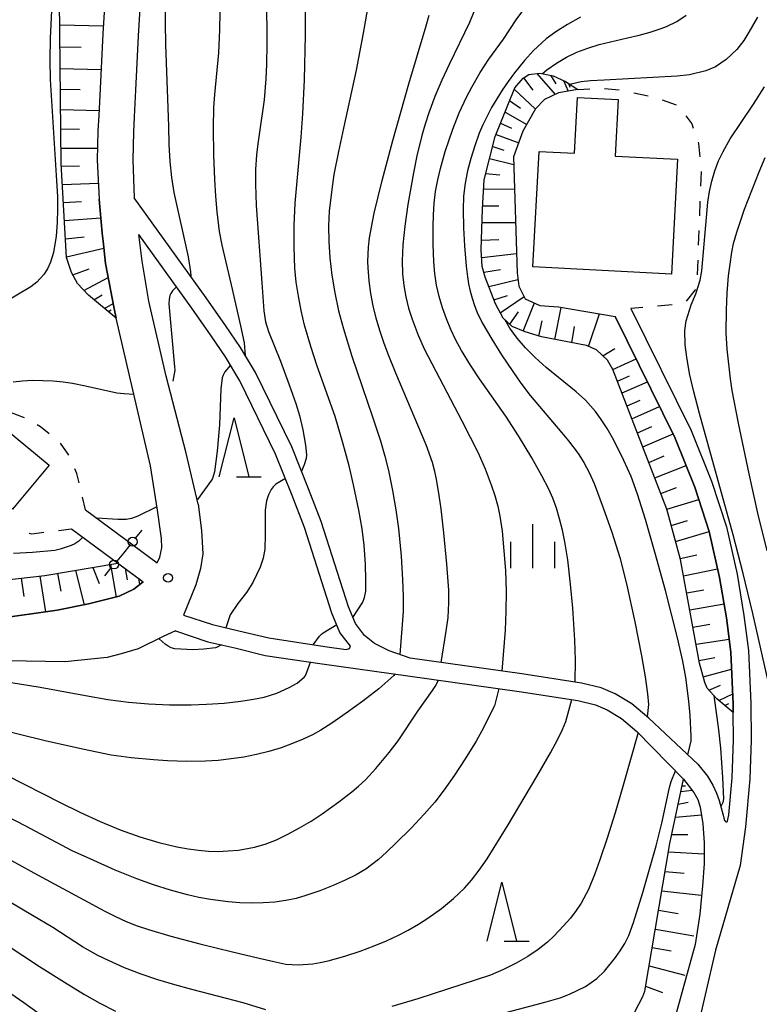
# Model space of a CAD drawing. Units: metres. Extents: x -48055 to -45747, y -126091 to -124373.
# Drawn here: x -47826 to -47763, y -124883 to -124799 of the extents above; entities that cross this region are included whole.
import ezdxf

# ---------------------------------------------------------------- set-up
doc = ezdxf.new("R2010")
doc.units = ezdxf.units.M
doc.header["$LTSCALE"] = 2.5
doc.layers.get('0').update_dxf_attribs({"linetype": 'CONTINUOUS'})
for name, color, linetype in [('2101000', 7, 'CONTINUOUS'), ('3001000', 7, 'CONTINUOUS'), ('4207000', 7, 'CONTINUOUS'), ('6101110', 7, 'CONTINUOUS'), ('6101120', 7, 'CONTINUOUS'), ('6101990', 7, 'CONTINUOUS'), ('6301000', 7, 'CONTINUOUS'), ('6332000', 7, 'CONTINUOUS'), ('6334000', 7, 'CONTINUOUS'), ('7101000', 7, 'CONTINUOUS'), ('7102000', 7, 'CONTINUOUS'), ('7312000', 7, 'CONTINUOUS')]:
    doc.layers.add(name, color=color, linetype=linetype)

# ---------------------------------------------------------------- blocks, each defined once
blk = doc.blocks.new('633200')
at = {"color": 0, "linetype": 'ByBlock', "lineweight": -2}
for points in [[(-0.5, -1), (0, 1), (0.5, -1)], [(0.08, -1), (0.92, -1)]]:
    blk.add_lwpolyline(points, dxfattribs=at)
blk = doc.blocks.new('633400')
at = {"color": 0, "linetype": 'ByBlock', "lineweight": -2}
for points in [[(0, -0.75), (0, 0.75)], [(-0.75, -0.75), (-0.75, 0.15)], [(0.75, -0.75), (0.75, 0.15)]]:
    blk.add_lwpolyline(points, dxfattribs=at)
blk = doc.blocks.new('731200')
at = {"color": 0, "linetype": 'ByBlock', "lineweight": -2}
blk.add_circle((0, 0), 0.15, dxfattribs=at)
blk = doc.blocks.new('420700')
at = {"color": 0, "linetype": 'ByBlock', "lineweight": -2}
for points in [[(0, 0.65), (0, 1)], [(0, 0.35), (0, 0), (0, -0.35)], [(0, -1), (0, -0.65)]]:
    blk.add_lwpolyline(points, dxfattribs=at)
for centre in [(0, 0.5), (0, -0.5)]:
    blk.add_circle(centre, 0.15, dxfattribs=at)

msp = doc.modelspace()

# ---------------------------------------------------------------- linework, layer by layer
at = {"layer": '2101000', "flags": 128}
for points in [[(-47819.263, -124773.984), (-47818.866, -124777.668), (-47818.598, -124780.914), (-47818.454, -124784.196), (-47818.382, -124788.052), (-47818.426, -124792.214), (-47818.483, -124796.258), (-47818.715, -124800.383), (-47818.952, -124804.99), (-47819.068, -124807.272), (-47819.135, -124808.577), (-47819.19, -124811.058), (-47819.041, -124814.37)], [(-47815.454, -124784.256), (-47815.382, -124788.039), (-47815.427, -124792.251), (-47815.484, -124796.363), (-47815.719, -124800.544), (-47815.955, -124805.144), (-47816.071, -124807.402), (-47816.137, -124808.687), (-47816.188, -124811.037), (-47816.071, -124814.268)], [(-47818.696, -124817.912), (-47818.768, -124817.239), (-47819.041, -124814.37)], [(-47792.699, -124853.222), (-47794.487, -124852.612), (-47795.734, -124851.98), (-47796.556, -124851.312), (-47797.341, -124850.287), (-47797.922, -124848.887), (-47800.241, -124841.659), (-47801.3, -124838.892), (-47802.733, -124835.341), (-47805.8, -124829.037), (-47807.063, -124826.919), (-47808.326, -124825.075), (-47809.964, -124822.719), (-47816.071, -124814.268)], [(-47798.118, -124852.48), (-47797.835, -124852.407), (-47797.747, -124852.224), (-47798.651, -124851.043), (-47799.331, -124849.404), (-47801.657, -124842.157), (-47802.696, -124839.441), (-47804.105, -124835.951), (-47807.121, -124829.751), (-47808.327, -124827.728), (-47809.561, -124825.927), (-47811.188, -124823.586), (-47815.689, -124817.358)], [(-47810.643, -124840.176), (-47811.675, -124835.881), (-47813.372, -124829.348), (-47814.841, -124823.01), (-47815.392, -124819.629), (-47815.689, -124817.358)], [(-47814.11, -124845.144), (-47813.898, -124844.68), (-47813.716, -124843.895), (-47813.752, -124843.084), (-47814.105, -124840.69), (-47814.689, -124836.95), (-47817.59, -124824.438), (-47817.778, -124823.625), (-47818.495, -124819.8), (-47818.696, -124817.912)], [(-47774.01, -124823.63), (-47768.916, -124833.939), (-47767.195, -124838.239), (-47765.927, -124842.116), (-47765.029, -124846.12), (-47764.444, -124849.606), (-47764.067, -124852.586), (-47763.856, -124857.076), (-47763.83, -124860.155), (-47763.931, -124863.449), (-47764.322, -124867.498), (-47764.766, -124870.775), (-47766.847, -124877.938), (-47768.606, -124885.499)], [(-47768.36, -124862.202), (-47767.533, -124863.208), (-47767.077, -124863.984), (-47766.762, -124864.662), (-47766.545, -124865.278), (-47766.206, -124866.507), (-47766.111, -124866.877), (-47766.076, -124866.958), (-47766.046, -124866.998), (-47766.01, -124867.04), (-47765.963, -124867.071), (-47765.927, -124867.082), (-47765.902, -124867.084), (-47765.878, -124867.08), (-47765.856, -124867.063), (-47765.834, -124867.02), (-47765.803, -124866.896), (-47765.732, -124866.491), (-47765.428, -124863.353), (-47765.33, -124860.138), (-47765.35, -124857.824), (-47765.355, -124857.118), (-47765.563, -124852.716), (-47765.929, -124849.824), (-47766.502, -124846.409), (-47767.375, -124842.514), (-47768.606, -124838.751), (-47770.287, -124834.551), (-47775.355, -124824.294)], [(-47820.201, -124840.66), (-47814.11, -124845.144)], [(-47810.643, -124840.176), (-47810.357, -124842.413), (-47810.252, -124844.395), (-47810.447, -124845.649), (-47810.842, -124847.018), (-47811.887, -124849.583), (-47809.426, -124850.387), (-47807.207, -124850.9), (-47804.681, -124851.514), (-47799.936, -124852.231), (-47798.118, -124852.48)], [(-47821.389, -124842.274), (-47815.296, -124846.76)], [(-47827.771, -124849.906), (-47822.577, -124849.171), (-47819.927, -124848.634), (-47817.346, -124847.991), (-47816.1, -124847.383), (-47815.296, -124846.76)], [(-47812.578, -124850.915), (-47813.604, -124851.395), (-47815.729, -124852.432), (-47817.182, -124852.871), (-47818.366, -124853.158), (-47821.936, -124853.524), (-47831.814, -124853.367)], [(-47812.578, -124850.915), (-47809.829, -124851.833), (-47807.553, -124852.36), (-47804.971, -124852.987), (-47800.15, -124853.716), (-47792.906, -124854.708), (-47783.461, -124856.047), (-47778.503, -124856.803), (-47777.015, -124857.167), (-47776.033, -124857.588), (-47774.82, -124858.329), (-47773.505, -124859.425), (-47769.57, -124863.461)], [(-47768.36, -124862.202), (-47772.51, -124858.301), (-47773.944, -124857.106), (-47775.343, -124856.252), (-47776.538, -124855.74), (-47778.211, -124855.33), (-47783.243, -124854.563), (-47792.699, -124853.222)], [(-47769.57, -124863.461), (-47768.681, -124864.587), (-47768.357, -124865.199), (-47768.162, -124865.831), (-47768.024, -124866.559), (-47767.924, -124867.265)], [(-47767.924, -124867.265), (-47767.816, -124868.858), (-47767.816, -124870.631), (-47767.94, -124872.505), (-47768.18, -124874.903), (-47768.586, -124877.473), (-47770.653, -124885.03)]]:
    msp.add_lwpolyline(points, dxfattribs=at)
at = {"layer": '3001000', "flags": 128}
for points in [[(-47770.586, -124820.708), (-47782.321, -124820.105), (-47781.795, -124810.323), (-47778.783, -124810.486), (-47778.528, -124805.755), (-47775.089, -124805.94), (-47775.347, -124810.736), (-47770.063, -124810.991)], [(-47827.045, -124833.761), (-47823.268, -124836.878), (-47826.358, -124840.621), (-47830.134, -124837.504)]]:
    msp.add_lwpolyline(points, close=True, dxfattribs=at)
at = {"layer": '6101110', "flags": 128}
for points in [[(-47817.59, -124824.438), (-47819.943, -124822.504), (-47820.872, -124821.515), (-47821.375, -124820.575), (-47821.79, -124819.299), (-47822.25, -124811.339), (-47822.457, -124791.933), (-47822.359, -124781.144), (-47822.118, -124779.285), (-47821.702, -124777.326), (-47820.783, -124775.785), (-47819.263, -124773.984)], [(-47765.35, -124857.824), (-47766.736, -124856.68), (-47767.564, -124855.771), (-47767.769, -124855.289), (-47768.198, -124853.636), (-47769.811, -124844.886), (-47770.98, -124840.607), (-47775.532, -124828.776), (-47776.001, -124827.997), (-47776.92, -124827.131), (-47777.779, -124826.761), (-47781.592, -124826.025), (-47782.98, -124825.599), (-47784.064, -124825.145), (-47784.836, -124824.436), (-47785.478, -124823.238), (-47786.349, -124820.971), (-47786.596, -124820.069), (-47786.688, -124818.645), (-47786.583, -124815.179), (-47786.452, -124812.735), (-47785.494, -124809.05), (-47783.855, -124804.95), (-47783.134, -124804.116), (-47782.656, -124803.827), (-47781.725, -124803.697), (-47780.601, -124803.915), (-47779.543, -124804.393), (-47778.503, -124805.09)], [(-47831.122, -124847.082), (-47823.64, -124846.236), (-47817.44, -124845.181), (-47815.296, -124846.76)], [(-47827.021, -124884.033), (-47823.671, -124886.493), (-47821.207, -124888.322), (-47818.709, -124890.038), (-47815.389, -124891.866), (-47811.573, -124893.039), (-47808.48, -124893.089), (-47806.365, -124892.885), (-47802.979, -124891.953), (-47789.247, -124887.582), (-47784.84, -124886.394), (-47777.59, -124885.489), (-47776.101, -124885.143), (-47775.224, -124884.773), (-47774.408, -124884.202), (-47774.018, -124883.803), (-47772.997, -124881.881), (-47772.838, -124881.417), (-47770.71, -124868.919), (-47769.57, -124863.461)]]:
    msp.add_lwpolyline(points, dxfattribs=at)
at = {"layer": '6101120', "flags": 128}
for points in [[(-47819.263, -124773.984), (-47818.866, -124777.668), (-47818.598, -124780.914), (-47818.454, -124784.196), (-47818.382, -124788.052), (-47818.426, -124792.214), (-47818.483, -124796.258), (-47818.715, -124800.383), (-47818.952, -124804.99), (-47819.068, -124807.272), (-47819.135, -124808.577), (-47819.19, -124811.058), (-47819.041, -124814.37), (-47818.768, -124817.239), (-47818.696, -124817.912), (-47818.495, -124819.8), (-47817.778, -124823.625), (-47817.59, -124824.438)], [(-47778.503, -124805.09), (-47780.151, -124805.365), (-47781.322, -124805.943), (-47782.099, -124806.707), (-47783.151, -124808.597), (-47783.946, -124810.779), (-47783.649, -124820.607), (-47783.514, -124821.726), (-47782.961, -124822.797), (-47781.728, -124823.361), (-47780.149, -124823.489), (-47775.355, -124824.294), (-47770.287, -124834.551), (-47768.606, -124838.751), (-47767.375, -124842.514), (-47766.502, -124846.409), (-47765.929, -124849.824), (-47765.563, -124852.716), (-47765.355, -124857.118), (-47765.35, -124857.824)], [(-47815.296, -124846.76), (-47816.1, -124847.383), (-47817.346, -124847.991), (-47819.927, -124848.634), (-47822.577, -124849.171), (-47827.771, -124849.906)], [(-47769.57, -124863.461), (-47768.681, -124864.587), (-47768.357, -124865.199), (-47768.162, -124865.831), (-47768.024, -124866.559), (-47767.924, -124867.265), (-47767.816, -124868.858), (-47767.816, -124870.631), (-47767.94, -124872.505), (-47768.18, -124874.903), (-47768.586, -124877.473), (-47770.653, -124885.03)]]:
    msp.add_lwpolyline(points, dxfattribs=at)
at = {"layer": '6101990', "flags": 128}
for points in [[(-47822.375, -124799.619), (-47818.677, -124799.703)], [(-47822.356, -124801.469), (-47820.565, -124801.507)], [(-47822.336, -124803.318), (-47818.869, -124803.389)], [(-47781.967, -124803.731), (-47780.432, -124805.504)], [(-47780.814, -124803.874), (-47780.359, -124804.599)], [(-47783.111, -124804.102), (-47782.324, -124805.129)], [(-47779.73, -124804.309), (-47779.323, -124805.227)], [(-47779.296, -124804.558), (-47779.187, -124804.872)], [(-47822.317, -124805.052), (-47820.638, -124805.086)], [(-47783.891, -124805.041), (-47782.114, -124806.734)], [(-47784.282, -124806.02), (-47783.352, -124806.654)], [(-47822.299, -124806.785), (-47819.047, -124806.851)], [(-47784.674, -124806.999), (-47782.838, -124808.035)], [(-47785.053, -124807.947), (-47784.131, -124808.353)], [(-47822.281, -124808.411), (-47820.705, -124808.443)], [(-47785.432, -124808.895), (-47783.514, -124809.596)], [(-47822.264, -124810.038), (-47819.168, -124810.06)], [(-47785.718, -124809.911), (-47784.786, -124810.219)], [(-47822.236, -124811.585), (-47820.702, -124811.55)], [(-47785.984, -124810.935), (-47783.926, -124811.423)], [(-47786.315, -124812.208), (-47785.105, -124812.308)], [(-47822.146, -124813.131), (-47819.102, -124813.005)], [(-47786.493, -124813.505), (-47783.862, -124813.534)], [(-47822.058, -124814.652), (-47820.544, -124814.574)], [(-47786.569, -124814.923), (-47785.194, -124814.929)], [(-47821.971, -124816.173), (-47818.891, -124815.95)], [(-47786.618, -124816.342), (-47783.777, -124816.343)], [(-47821.882, -124817.714), (-47820.317, -124817.546)], [(-47786.663, -124817.825), (-47785.199, -124817.777)], [(-47821.792, -124819.255), (-47818.631, -124818.528)], [(-47786.645, -124819.306), (-47783.698, -124818.975)], [(-47821.263, -124820.784), (-47819.881, -124820.278)], [(-47786.463, -124820.555), (-47785.063, -124820.334)], [(-47820.329, -124822.093), (-47818.268, -124821.009)], [(-47786.049, -124821.752), (-47783.581, -124821.17)], [(-47819.479, -124822.885), (-47818.776, -124822.469)], [(-47818.58, -124823.624), (-47817.858, -124823.197)], [(-47785.611, -124822.893), (-47784.458, -124822.513)], [(-47785.075, -124823.989), (-47783.062, -124822.602)], [(-47783.133, -124825.535), (-47782.19, -124823.15)], [(-47818.256, -124823.89), (-47818.018, -124823.75)], [(-47784.265, -124824.96), (-47783.541, -124823.912)], [(-47780.461, -124826.243), (-47779.912, -124823.529)], [(-47781.815, -124825.956), (-47781.54, -124824.677)], [(-47777.609, -124826.834), (-47776.667, -124824.074)], [(-47779.029, -124826.52), (-47778.78, -124825.14)], [(-47776.405, -124827.617), (-47775.361, -124827.006)], [(-47775.532, -124828.776), (-47773.574, -124827.899)], [(-47775.149, -124829.772), (-47774.121, -124829.322)], [(-47774.763, -124830.774), (-47772.618, -124829.833)], [(-47774.343, -124831.867), (-47773.221, -124831.375)], [(-47773.922, -124832.96), (-47771.58, -124831.933)], [(-47773.463, -124834.153), (-47772.239, -124833.616)], [(-47773.004, -124835.346), (-47770.447, -124834.228)], [(-47772.503, -124836.649), (-47771.194, -124836.102)], [(-47772.002, -124837.951), (-47769.344, -124836.908)], [(-47771.489, -124839.284), (-47770.147, -124838.768)], [(-47770.977, -124840.617), (-47768.263, -124839.799)], [(-47770.604, -124841.984), (-47769.213, -124841.567)], [(-47770.23, -124843.351), (-47767.381, -124842.496)], [(-47769.839, -124844.786), (-47768.42, -124844.483)], [(-47819.559, -124845.542), (-47819.031, -124846.911)], [(-47818.076, -124845.29), (-47817.605, -124848.056)], [(-47816.829, -124845.631), (-47816.664, -124846.604)], [(-47769.56, -124846.247), (-47766.67, -124845.657)], [(-47825.636, -124846.462), (-47825.406, -124848)], [(-47824.069, -124846.285), (-47823.592, -124849.315)], [(-47822.553, -124846.052), (-47822.284, -124847.554)], [(-47821.042, -124845.794), (-47820.296, -124848.709)], [(-47815.7, -124846.463), (-47815.608, -124847.002)], [(-47769.293, -124847.698), (-47767.834, -124847.431)], [(-47769.026, -124849.148), (-47766.128, -124848.636)], [(-47768.759, -124850.595), (-47767.326, -124850.347)], [(-47768.492, -124852.042), (-47765.703, -124851.604)], [(-47768.236, -124853.43), (-47766.895, -124853.172)], [(-47767.896, -124854.8), (-47765.495, -124854.16)], [(-47767.421, -124855.929), (-47766.436, -124855.501)], [(-47766.561, -124856.824), (-47765.397, -124856.241)], [(-47766.059, -124857.238), (-47765.713, -124857.065)], [(-47769.689, -124864.032), (-47769.399, -124864.038)], [(-47769.789, -124864.508), (-47768.82, -124864.411)], [(-47770.015, -124865.592), (-47769.176, -124865.428)], [(-47770.242, -124866.675), (-47768.035, -124866.503)], [(-47770.55, -124868.153), (-47769.207, -124868.16)], [(-47770.833, -124869.636), (-47767.816, -124869.789)], [(-47771.113, -124871.282), (-47769.495, -124871.421)], [(-47771.393, -124872.928), (-47768.075, -124873.301)], [(-47771.67, -124874.553), (-47770.026, -124874.831)], [(-47771.946, -124876.178), (-47768.698, -124876.741)], [(-47772.209, -124877.723), (-47770.611, -124878.014)], [(-47772.473, -124879.268), (-47769.444, -124880.075)], [(-47772.766, -124880.993), (-47771.351, -124881.542)]]:
    msp.add_lwpolyline(points, dxfattribs=at)
at = {"layer": '6301000', "linetype": 'Continuous'}
for points in [[(-47778.503, -124805.09), (-47777.498, -124805.036)], [(-47776.25, -124804.995), (-47775.007, -124805.122)], [(-47773.78, -124805.354), (-47772.558, -124805.619)], [(-47771.355, -124805.944), (-47770.185, -124806.386)], [(-47769.375, -124807.305), (-47768.856, -124807.998)], [(-47768.856, -124807.998), (-47768.733, -124808.362)], [(-47768.333, -124809.547), (-47768.298, -124809.65)], [(-47768.298, -124809.65), (-47768.173, -124810.784)], [(-47768.072, -124812.028), (-47768.12, -124813.277)], [(-47768.168, -124814.526), (-47768.217, -124815.775)], [(-47768.265, -124817.024), (-47768.313, -124818.273)], [(-47768.361, -124819.522), (-47768.41, -124820.771)], [(-47768.584, -124822.043), (-47769.333, -124822.999)], [(-47768.578, -124822.008), (-47768.584, -124822.043)], [(-47773.009, -124823.537), (-47774.01, -124823.63)], [(-47770.519, -124823.305), (-47771.764, -124823.421)], [(-47825.365, -124832.873), (-47826.534, -124832.429)], [(-47823.988, -124833.64), (-47824.271, -124833.467)], [(-47823.278, -124834.224), (-47823.988, -124833.64)], [(-47822.31, -124835.02), (-47822.313, -124835.018)], [(-47821.647, -124835.955), (-47822.31, -124835.02)], [(-47821.607, -124836.047), (-47821.647, -124835.955)], [(-47820.921, -124837.606), (-47821.104, -124837.191)], [(-47820.738, -124838.382), (-47820.921, -124837.606)], [(-47820.201, -124840.66), (-47820.451, -124839.598)], [(-47822.472, -124842.408), (-47821.389, -124842.274)], [(-47824.951, -124842.652), (-47824.745, -124842.689)], [(-47824.745, -124842.689), (-47823.712, -124842.561)]]:
    msp.add_lwpolyline(points, dxfattribs=at)
at = {"layer": '7101000', "flags": 128}
for points, elevation in [([(-47813.466, -124797.59), (-47813.41, -124801.277), (-47813.178, -124808.189), (-47813.124, -124809.742), (-47813.046, -124811.167), (-47812.911, -124812.524), (-47812.72, -124813.811), (-47811.511, -124819.254), (-47811.299, -124820.513), (-47811.279, -124820.899)], 340), ([(-47790.079, -124853.594), (-47789.651, -124850.936), (-47789.498, -124849.778), (-47789.421, -124848.534), (-47789.437, -124847.473), (-47789.592, -124845.268), (-47789.848, -124842.608), (-47790.075, -124840.589), (-47790.234, -124839.456), (-47790.478, -124838.068), (-47790.616, -124837.416), (-47790.818, -124836.675), (-47791.343, -124835.174), (-47793.91, -124829.09), (-47794.561, -124827.495), (-47794.941, -124826.491), (-47795.281, -124825.475), (-47795.58, -124824.446), (-47795.838, -124823.406), (-47796.045, -124822.351), (-47796.187, -124821.278), (-47796.266, -124820.187), (-47796.282, -124819.635), (-47796.241, -124818.439), (-47796.137, -124817.636), (-47795.738, -124815.541), (-47795.083, -124812.793), (-47794.173, -124809.393), (-47792.824, -124804.6), (-47791.351, -124799.704), (-47791.09, -124798.796)], 330), ([(-47763.303, -124798.959), (-47764.023, -124800.235), (-47764.463, -124800.926), (-47765.053, -124801.709), (-47765.936, -124802.543), (-47766.85, -124803.16), (-47767.66, -124803.515), (-47769.054, -124803.839), (-47770.1, -124803.968), (-47776.274, -124804.286), (-47777.427, -124804.349), (-47778.231, -124804.445), (-47779.06, -124804.629), (-47779.151, -124804.656)], 320), ([(-47812.482, -124821.795), (-47812.828, -124822.128), (-47812.979, -124822.362), (-47813.044, -124822.522), (-47813.109, -124822.829), (-47813.124, -124823.237), (-47812.647, -124828.556), (-47812.632, -124828.843), (-47812.81, -124829.765)], 340), ([(-47816.089, -124830.909), (-47816.914, -124830.858), (-47817.545, -124830.782), (-47820.189, -124830.191), (-47821.295, -124829.981), (-47822.088, -124829.867), (-47822.923, -124829.786), (-47823.808, -124829.736), (-47824.692, -124829.727), (-47825.528, -124829.766), (-47826.319, -124829.855)], 340), ([(-47826.882, -124863.134), (-47822.34, -124865.435), (-47820.658, -124866.278), (-47818.962, -124867.053), (-47817.264, -124867.75), (-47815.601, -124868.341), (-47813.978, -124868.823), (-47812.445, -124869.19), (-47811.501, -124869.367), (-47810.62, -124869.491), (-47809.791, -124869.561), (-47808.956, -124869.581), (-47808.104, -124869.551), (-47807.236, -124869.472), (-47805.897, -124869.236), (-47804.974, -124868.963), (-47804.024, -124868.594), (-47803.047, -124868.13), (-47802.065, -124867.596), (-47801.096, -124867.018), (-47800.14, -124866.394), (-47798.748, -124865.393), (-47797.629, -124864.529), (-47797.071, -124864.068), (-47796.492, -124863.523), (-47795.62, -124862.564), (-47794.484, -124861.213), (-47793.715, -124860.23), (-47792.06, -124857.706), (-47790.802, -124855.952), (-47790.586, -124855.639), (-47790.313, -124855.076)], 330), ([(-47766.997, -124856.393), (-47766.61, -124859.283), (-47766.431, -124860.844), (-47766.247, -124863.335), (-47766.182, -124865.139), (-47766.226, -124865.436), (-47766.247, -124865.498), (-47766.338, -124865.668), (-47766.408, -124865.776)], 320), ([(-47790.488, -124887.977), (-47796.994, -124889.459), (-47798.953, -124889.904), (-47801.076, -124890.336), (-47802.554, -124890.564), (-47804.042, -124890.717), (-47805.039, -124890.776), (-47806.032, -124890.779), (-47807.02, -124890.724), (-47808.003, -124890.611), (-47808.981, -124890.44), (-47809.946, -124890.217), (-47810.898, -124889.942), (-47816.497, -124887.827), (-47817.418, -124887.449), (-47818.323, -124887.033), (-47819.209, -124886.577), (-47820.507, -124885.828), (-47821.768, -124885.022), (-47825.423, -124882.403), (-47827.172, -124881.2)], 320)]:
    msp.add_lwpolyline(points, dxfattribs=dict(at, elevation=elevation))
at = {"layer": '7102000', "flags": 128}
for points, elevation in [([(-47786.381, -124796.19), (-47787.686, -124799.405), (-47789.415, -124802.963), (-47790.036, -124804.307), (-47790.609, -124805.673), (-47791.125, -124807.065), (-47791.435, -124808.009), (-47791.719, -124808.965), (-47792.137, -124810.69), (-47792.43, -124812.15), (-47792.89, -124814.807), (-47793.156, -124816.643), (-47793.323, -124818.236), (-47793.39, -124819.585), (-47793.359, -124820.69), (-47793.246, -124821.668), (-47793.07, -124822.635), (-47792.831, -124823.59), (-47792.529, -124824.534), (-47792.023, -124825.876), (-47791.503, -124827.089), (-47788.328, -124833.133), (-47787.614, -124834.506), (-47786.956, -124835.837), (-47786.362, -124837.185), (-47785.833, -124838.553), (-47785.532, -124839.461), (-47785.288, -124840.348), (-47785.102, -124841.214), (-47784.925, -124842.477), (-47784.761, -124844.148), (-47784.645, -124845.812), (-47784.576, -124847.577), (-47784.595, -124849.282), (-47784.654, -124850.869), (-47784.943, -124854.322)], 328), ([(-47823.04, -124797.826), (-47823.175, -124800.74), (-47823.218, -124802.561), (-47823.194, -124804.231), (-47822.633, -124812.805), (-47822.572, -124814.143), (-47822.559, -124815.207), (-47822.598, -124816.333), (-47822.677, -124817.497), (-47822.891, -124818.871), (-47823.146, -124819.707), (-47823.405, -124820.259), (-47823.725, -124820.742), (-47824.319, -124821.398), (-47824.822, -124821.799), (-47827.321, -124823.292)], 342), ([(-47804.896, -124798.145), (-47804.843, -124799.642), (-47804.832, -124801.227), (-47804.868, -124802.965), (-47804.921, -124804.194), (-47805.062, -124805.972), (-47805.456, -124808.699), (-47805.601, -124809.688), (-47805.706, -124810.609), (-47805.785, -124811.864), (-47805.796, -124813.092), (-47805.74, -124814.89), (-47805.276, -124821.455), (-47805.104, -124823.812), (-47804.943, -124824.746), (-47804.692, -124825.581), (-47803.688, -124828.071), (-47802.935, -124830.08), (-47802.382, -124831.672), (-47802.078, -124832.672), (-47801.794, -124833.899), (-47801.558, -124835.195), (-47801.48, -124836.006), (-47801.507, -124836.327), (-47801.688, -124836.866), (-47801.902, -124837.4)], 336), ([(-47797.549, -124849.785), (-47796.723, -124848.481), (-47796.574, -124848.093), (-47796.465, -124847.558), (-47796.447, -124846.633), (-47796.491, -124845.284), (-47796.6, -124843.65), (-47796.769, -124842.277), (-47797.04, -124840.708), (-47797.494, -124838.549), (-47797.879, -124836.934), (-47798.4, -124835), (-47799.057, -124832.778), (-47800.573, -124828.518), (-47801.125, -124826.837), (-47801.637, -124825.035), (-47801.935, -124823.803), (-47802.17, -124822.587), (-47802.345, -124821.389), (-47802.457, -124820.209), (-47802.536, -124818.427), (-47802.525, -124816.595), (-47802.429, -124814.718), (-47801.94, -124809.132), (-47801.794, -124807.136), (-47801.662, -124804.261), (-47801.579, -124800.497), (-47801.574, -124797.446)], 334), ([(-47796.228, -124797.756), (-47796.672, -124800.3), (-47797.284, -124803.438), (-47798.352, -124808.345), (-47798.783, -124810.341), (-47799.154, -124812.281), (-47799.345, -124813.543), (-47799.549, -124815.39), (-47799.612, -124816.637), (-47799.596, -124817.954), (-47799.502, -124819.34), (-47799.329, -124820.797), (-47799.081, -124822.296), (-47798.758, -124823.81), (-47798.361, -124825.339), (-47797.637, -124827.654), (-47795.891, -124832.798), (-47795.224, -124834.835), (-47794.856, -124836.113), (-47794.551, -124837.328), (-47794.195, -124839.045), (-47793.913, -124840.68), (-47793.701, -124842.235), (-47793.466, -124844.584), (-47793.346, -124846.562), (-47793.293, -124848.008), (-47793.297, -124849.286), (-47793.589, -124852.918)], 332), ([(-47808.82, -124798.525), (-47808.841, -124800.041), (-47808.929, -124801.974), (-47809.27, -124805.52), (-47809.341, -124806.607), (-47809.382, -124808.321), (-47809.346, -124810.639), (-47809.275, -124812.712), (-47809.196, -124814.115), (-47809.08, -124815.446), (-47808.864, -124817.116), (-47808.66, -124818.275), (-47807.854, -124821.607), (-47807.064, -124825.102), (-47806.762, -124826.526), (-47806.66, -124827.595)], 338), ([(-47778.724, -124855.252), (-47778.7, -124853.395), (-47778.762, -124851.7), (-47778.936, -124848.996), (-47779.115, -124846.967), (-47779.361, -124844.894), (-47779.615, -124843.375), (-47779.817, -124842.381), (-47780.052, -124841.425), (-47780.323, -124840.529), (-47780.63, -124839.693), (-47780.974, -124838.918), (-47781.546, -124837.794), (-47782.399, -124836.271), (-47783.537, -124834.408), (-47784.614, -124832.739), (-47786.826, -124829.587), (-47787.6, -124828.413), (-47788.355, -124827.166), (-47788.83, -124826.299), (-47789.257, -124825.409), (-47789.637, -124824.497), (-47789.97, -124823.561), (-47790.248, -124822.608), (-47790.464, -124821.642), (-47790.617, -124820.663), (-47790.707, -124819.672), (-47790.766, -124818.176), (-47790.769, -124816.682), (-47790.74, -124815.686), (-47790.671, -124814.694), (-47790.548, -124813.709), (-47790.371, -124812.732), (-47790.141, -124811.762), (-47789.728, -124810.323), (-47789.091, -124808.435), (-47788.546, -124807.052), (-47787.935, -124805.727), (-47787.491, -124804.876), (-47786.779, -124803.655), (-47786.043, -124802.515), (-47784.811, -124800.82), (-47783.723, -124799.183), (-47783.159, -124798.428)], 326), ([(-47778.279, -124798.959), (-47779.376, -124799.576), (-47780.381, -124800.203), (-47781.194, -124800.786), (-47782.27, -124801.786), (-47783.017, -124802.629), (-47783.859, -124803.669), (-47784.401, -124804.397), (-47784.906, -124805.129), (-47785.374, -124805.865), (-47785.803, -124806.605), (-47786.193, -124807.339), (-47786.541, -124808.068), (-47786.848, -124808.792), (-47787.24, -124809.865), (-47787.574, -124810.923), (-47787.851, -124811.966), (-47788.057, -124813.02), (-47788.177, -124814.115), (-47788.214, -124815.249), (-47788.188, -124816.781), (-47788.093, -124818.319), (-47787.949, -124820.048), (-47787.859, -124820.951), (-47787.764, -124821.545), (-47787.631, -124822.147), (-47787.462, -124822.757), (-47787.255, -124823.372), (-47787.017, -124823.974), (-47786.602, -124824.844), (-47785.793, -124826.219), (-47784.97, -124827.541), (-47784.02, -124828.967), (-47783.327, -124829.947), (-47782.547, -124830.98), (-47779.856, -124834.143), (-47779.29, -124834.84), (-47778.493, -124835.889), (-47778.003, -124836.662), (-47777.545, -124837.516), (-47777.122, -124838.452), (-47776.35, -124840.487), (-47775.628, -124842.565), (-47774.963, -124844.695), (-47774.387, -124846.921), (-47773.685, -124850.149), (-47773.115, -124853.022), (-47772.806, -124854.807), (-47772.606, -124856.234), (-47772.518, -124857.142), (-47772.646, -124858.188)], 324), ([(-47781.502, -124803.74), (-47781.126, -124803.421), (-47780.326, -124802.853), (-47779.478, -124802.358), (-47778.582, -124801.935), (-47777.654, -124801.575), (-47776.711, -124801.267), (-47774.29, -124800.714), (-47773.325, -124800.491), (-47772.378, -124800.223), (-47771.448, -124799.91), (-47770.989, -124799.736), (-47770.122, -124799.318), (-47769.345, -124798.784)], 322), ([(-47762.407, -124855.176), (-47763.705, -124849.446), (-47764.518, -124846.06), (-47765.351, -124842.772), (-47768.197, -124832.527), (-47768.715, -124830.554), (-47769.052, -124829.116), (-47769.287, -124827.753), (-47769.418, -124826.706), (-47769.452, -124825.494), (-47769.345, -124824.672), (-47768.924, -124823.319), (-47768.51, -124822.379), (-47768.149, -124821.233), (-47768.001, -124820.432), (-47767.662, -124816.569), (-47767.49, -124814.628), (-47767.366, -124813.722), (-47767.171, -124812.833), (-47766.905, -124811.962), (-47766.584, -124811.124), (-47766.213, -124810.327), (-47765.606, -124809.253), (-47763.644, -124806.334), (-47762.715, -124804.864)], 318), ([(-47762.491, -124844.137), (-47763.262, -124840.938), (-47764.001, -124837.62), (-47764.903, -124833.323), (-47765.439, -124830.561), (-47765.593, -124829.574), (-47765.851, -124827.065), (-47765.943, -124825.693), (-47765.923, -124823.732), (-47765.872, -124822.333), (-47765.744, -124820.859), (-47765.622, -124819.881), (-47765.463, -124818.858), (-47765.32, -124818.12), (-47765.053, -124817.155), (-47764.39, -124815.225), (-47763.145, -124812.053), (-47762.637, -124810.834)], 316), ([(-47769.196, -124861.416), (-47768.922, -124860.235), (-47768.911, -124859.835), (-47769.005, -124858.081), (-47769.117, -124856.855), (-47769.363, -124854.86), (-47769.613, -124853.471), (-47770.057, -124851.508), (-47771.09, -124847.488), (-47771.982, -124844.24), (-47772.783, -124841.475), (-47773.453, -124839.341), (-47773.991, -124837.841), (-47774.601, -124836.504), (-47775.124, -124835.434), (-47775.572, -124834.564), (-47776.03, -124833.772), (-47776.582, -124832.935), (-47777.003, -124832.352), (-47777.856, -124831.391), (-47778.637, -124830.668), (-47781.187, -124828.615), (-47782.129, -124827.776), (-47782.952, -124826.948), (-47783.657, -124826.128), (-47784.259, -124825.298), (-47784.694, -124824.566)], 322), ([(-47807.91, -124828.427), (-47808.392, -124828.986), (-47808.541, -124829.266), (-47808.612, -124829.483), (-47808.738, -124830.423), (-47808.86, -124833.471), (-47809.031, -124835.713), (-47809.257, -124837.45), (-47809.435, -124838.007), (-47809.515, -124838.17), (-47810.703, -124839.788)], 338), ([(-47803.272, -124838.014), (-47804.086, -124838.497), (-47804.31, -124838.722), (-47804.484, -124838.958), (-47804.706, -124839.404), (-47804.856, -124839.895), (-47804.969, -124840.71), (-47804.971, -124842.764), (-47805.011, -124844.011), (-47805.157, -124844.774), (-47805.402, -124845.522), (-47806.016, -124846.817), (-47806.569, -124847.663), (-47807.29, -124848.604), (-47807.944, -124849.564), (-47808.298, -124850.648)], 336), ([(-47814.146, -124840.428), (-47815.769, -124841.202), (-47816.298, -124841.4), (-47816.739, -124841.473), (-47817.46, -124841.5), (-47819.223, -124841.38)], 338), ([(-47820.422, -124842.986), (-47820.757, -124843.328), (-47821.089, -124843.558), (-47821.391, -124843.693), (-47822.349, -124843.995), (-47822.779, -124844.107), (-47824.692, -124844.28), (-47826.298, -124844.378)], 338), ([(-47800.905, -124852.085), (-47800.368, -124851.374), (-47800.2, -124851.181), (-47800.066, -124851.078), (-47798.926, -124850.381)], 334), ([(-47808.679, -124852.099), (-47809.097, -124852.326), (-47809.188, -124852.359), (-47810.178, -124852.472), (-47811.097, -124852.526), (-47812.63, -124852.437), (-47812.925, -124852.353), (-47813.206, -124852.216), (-47813.448, -124852.05), (-47813.945, -124851.576)], 336), ([(-47826.485, -124855.286), (-47824.032, -124855.672), (-47820.185, -124856.392), (-47818.313, -124856.722), (-47816.556, -124856.961), (-47814.869, -124857.106), (-47813.09, -124857.172), (-47811.235, -124857.164), (-47809.96, -124857.124), (-47808.45, -124857.028), (-47807.026, -124856.868), (-47805.98, -124856.702), (-47805.052, -124856.515), (-47803.995, -124856.194), (-47802.947, -124855.715), (-47802.265, -124855.335), (-47801.648, -124854.798), (-47801.555, -124854.689), (-47801.527, -124854.643), (-47801.143, -124853.566)], 334), ([(-47793.99, -124854.56), (-47794.092, -124854.693), (-47795.364, -124855.824), (-47796.712, -124856.863), (-47798.132, -124857.89), (-47799.329, -124858.717), (-47800.254, -124859.324), (-47800.959, -124859.715), (-47801.76, -124860.095), (-47802.656, -124860.462), (-47803.638, -124860.812), (-47804.657, -124861.12), (-47805.702, -124861.381), (-47806.775, -124861.595), (-47807.869, -124861.762), (-47808.955, -124861.883), (-47810.027, -124861.958), (-47811.609, -124861.983), (-47813.251, -124861.923), (-47814.43, -124861.847), (-47816.325, -124861.678), (-47818.012, -124861.426), (-47820.443, -124860.939), (-47823.619, -124860.218), (-47836.337, -124857.08)], 332), ([(-47785.196, -124855.801), (-47785.575, -124857.263), (-47786.627, -124859.365), (-47787.12, -124860.259), (-47788.039, -124861.742), (-47788.949, -124863.134), (-47789.817, -124864.368), (-47790.628, -124865.414), (-47791.516, -124866.439), (-47792.619, -124867.61), (-47793.911, -124868.902), (-47794.705, -124869.655), (-47795.392, -124870.265), (-47795.972, -124870.734), (-47796.464, -124871.078), (-47797.271, -124871.557), (-47798.198, -124872.024), (-47799.235, -124872.478), (-47800.345, -124872.913), (-47801.526, -124873.329), (-47802.361, -124873.571), (-47803.242, -124873.754), (-47804.17, -124873.879), (-47805.144, -124873.945), (-47806.141, -124873.96), (-47807.134, -124873.929), (-47808.126, -124873.853), (-47809.607, -124873.655), (-47810.588, -124873.477), (-47811.561, -124873.264), (-47813.007, -124872.88), (-47814.434, -124872.429), (-47815.836, -124871.921), (-47817.672, -124871.164), (-47819.497, -124870.363), (-47821.31, -124869.524), (-47825.288, -124867.427), (-47827.515, -124866.294)], 328), ([(-47828.189, -124869.419), (-47824.246, -124871.582), (-47818.541, -124874.656), (-47817.655, -124875.104), (-47816.749, -124875.511), (-47815.823, -124875.877), (-47814.849, -124876.211), (-47812.964, -124876.768), (-47810.517, -124877.409), (-47807.756, -124878.084), (-47805.477, -124878.631), (-47804.26, -124878.916), (-47803.241, -124879.127), (-47802.153, -124879.19), (-47800.953, -124879.094), (-47800.311, -124878.985), (-47799.641, -124878.837), (-47798.245, -124878.441), (-47796.942, -124878.019), (-47795.761, -124877.59), (-47794.701, -124877.155), (-47793.754, -124876.712), (-47792.859, -124876.245), (-47792.006, -124875.752), (-47791.195, -124875.235), (-47790.061, -124874.416), (-47789.029, -124873.565), (-47788.101, -124872.685), (-47787.498, -124872.012), (-47786.857, -124871.188), (-47786.177, -124870.211), (-47784.394, -124867.33), (-47781.973, -124863.253), (-47780.817, -124861.237), (-47780.22, -124860.14), (-47779.794, -124859.252), (-47779.533, -124858.578), (-47779.002, -124856.727)], 326), ([(-47773.408, -124859.524), (-47774.697, -124864.103), (-47775.357, -124866.333), (-47776.028, -124868.473), (-47776.641, -124870.311), (-47777.07, -124871.496), (-47777.611, -124872.82), (-47778.22, -124873.969), (-47778.64, -124874.583), (-47779.141, -124875.229), (-47779.71, -124875.892), (-47780.549, -124876.773), (-47781.085, -124877.271), (-47781.863, -124877.893), (-47782.729, -124878.473), (-47783.718, -124879.045), (-47784.807, -124879.592), (-47785.913, -124880.053), (-47792.054, -124882.06), (-47794.26, -124882.722)], 324), ([(-47784.923, -124883.321), (-47781.177, -124882.324), (-47780, -124881.971), (-47779.209, -124881.678), (-47777.857, -124881.015), (-47776.908, -124880.341), (-47776.253, -124879.728), (-47775.316, -124878.581), (-47774.926, -124878.012), (-47774.516, -124877.379), (-47774.193, -124876.711), (-47773.781, -124875.593), (-47772.997, -124873.071), (-47771.889, -124869.121), (-47771.384, -124867.198), (-47770.749, -124864.183), (-47770.613, -124863.677), (-47770.245, -124862.769)], 322), ([(-47804.931, -124882.997), (-47806.842, -124882.416), (-47811.192, -124881.277), (-47812.637, -124880.881), (-47814.071, -124880.448), (-47815.488, -124879.967), (-47816.884, -124879.429), (-47818.256, -124878.832), (-47819.148, -124878.391), (-47820.448, -124877.657), (-47822.962, -124876.034), (-47824.669, -124874.998), (-47827.692, -124873.241)], 324), ([(-47828.265, -124876.588), (-47824.083, -124879.319), (-47821.981, -124880.659), (-47820.285, -124881.703), (-47818.986, -124882.436), (-47817.653, -124883.111)], 322)]:
    msp.add_lwpolyline(points, dxfattribs=dict(at, elevation=elevation))

# ---------------------------------------------------------------- block references
at = {"layer": '4207000', "xscale": 2.5, "yscale": 2.5, "zscale": 2.5, "rotation": 320.7728257934004}
msp.add_blockref('420700', (-47816.986, -124844.333), dxfattribs=at)
at = {"layer": '6332000', "xscale": 2.5, "yscale": 2.5, "zscale": 2.5}
for p in [(-47807.613, -124835.387), (-47784.938, -124874.688)]:
    msp.add_blockref('633200', p, dxfattribs=at)
at = {"layer": '6334000', "xscale": 2.5, "yscale": 2.5, "zscale": 2.5}
msp.add_blockref('633400', (-47782.318, -124843.745), dxfattribs=at)
at = {"layer": '7312000', "xscale": 2.5, "yscale": 2.5, "zscale": 2.5}
msp.add_blockref('731200', (-47813.2, -124846.426, 336.807), dxfattribs=at)

doc.saveas('drawing.dxf')
